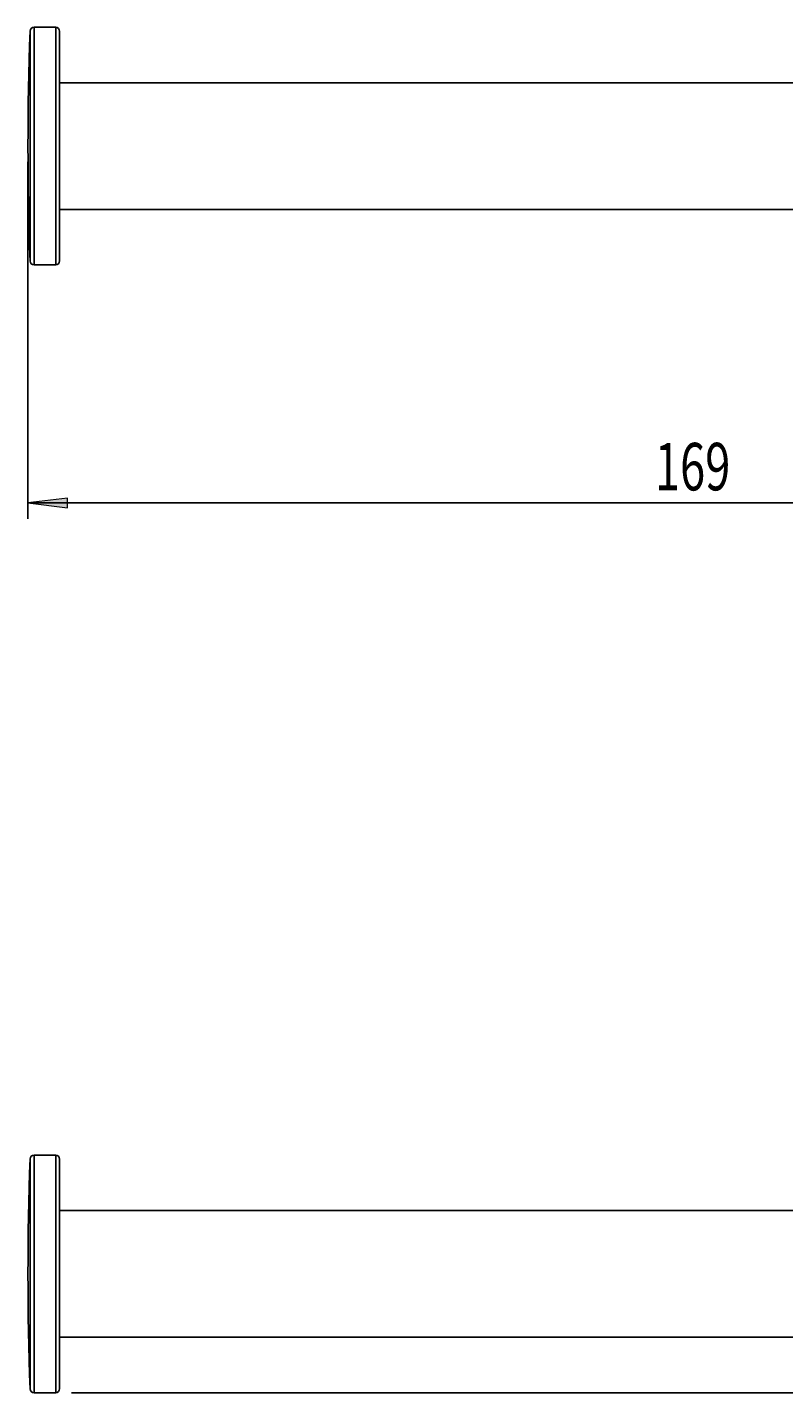
# Model space of a CAD drawing. Units: millimetres. Extents: x 22 to 190, y -67 to 92.
# Drawn here: x 22 to 70, y 1 to 87 of the extents above; entities that cross this region are included whole.
import ezdxf

# ---------------------------------------------------------------- set-up
doc = ezdxf.new("R2010")
doc.units = ezdxf.units.MM
doc.header["$MEASUREMENT"] = 0
doc.layers.get('0').update_dxf_attribs({"lineweight": 0})
doc.layers.add('CAPA_BASE', color=7, linetype='Continuous', lineweight=0)

# ---------------------------------------------------------------- blocks, each defined once
blk = doc.blocks.new('Block_0')
at = {"layer": 'CAPA_BASE', "true_color": 0x000000, "transparency": 33554687}
h = blk.add_hatch(color=18, dxfattribs=at)
h.dxf.hatch_style = 2
h.paths.add_polyline_path([(22.087, 57.215), (24.587, 56.905), (24.587, 57.525)])
h = blk.add_hatch(color=18, dxfattribs=at)
h.dxf.hatch_style = 2
h.paths.add_polyline_path([(106.587, 57.215), (104.087, 57.525), (104.087, 56.905)])
at = {"layer": 'CAPA_BASE', "color": 18, "lineweight": 25, "true_color": 0x000000}
for p, q in [((22.087, 78.743), (22.087, 56.215)), ((106.587, 66.743), (106.587, 56.215)), ((106.587, 57.215), (22.087, 57.215))]:
    blk.add_line(p, q, dxfattribs=at)
at = {"layer": 'CAPA_BASE'}
for points in [[(22.087, 57.215), (24.587, 56.905), (24.587, 57.525), (24.587, 57.525)], [(106.587, 57.215), (104.087, 57.525), (104.087, 56.905), (104.087, 56.905)]]:
    blk.add_lwpolyline(points, close=True, dxfattribs=at)
at = {"layer": 'CAPA_BASE', "insert": (61.692, 58.008), "char_height": 0.2, "attachment_point": 7}
blk.add_mtext('\\C18;\\c0;\\FArial Bold|b1|i0|c1;\\H2.997200;\\W0.700000;169', dxfattribs=at)
blk = doc.blocks.new('Block_2')
at = {"layer": 'CAPA_BASE', "true_color": 0x000000, "transparency": 33554687}
h = blk.add_hatch(color=18, dxfattribs=at)
h.dxf.hatch_style = 2
h.paths.add_polyline_path([(116.616, 38.039), (116.306, 35.539), (116.926, 35.539)])
h = blk.add_hatch(color=18, dxfattribs=at)
h.dxf.hatch_style = 2
h.paths.add_polyline_path([(116.616, 1.039), (116.926, 3.539), (116.306, 3.539)])
at = {"layer": 'CAPA_BASE', "color": 18, "lineweight": 25, "true_color": 0x000000}
for p, q in [((107.587, 38.039), (117.616, 38.039)), ((116.616, 38.039), (116.616, 1.039)), ((24.837, 1.039), (117.616, 1.039))]:
    blk.add_line(p, q, dxfattribs=at)
at = {"layer": 'CAPA_BASE'}
for points in [[(116.616, 38.039), (116.306, 35.539), (116.926, 35.539), (116.926, 35.539)], [(116.616, 1.039), (116.926, 3.539), (116.306, 3.539), (116.306, 3.539)]]:
    blk.add_lwpolyline(points, close=True, dxfattribs=at)
at = {"layer": 'CAPA_BASE', "insert": (115.822, 17.775), "char_height": 0.2, "attachment_point": 7, "rotation": 90}
blk.add_mtext('\\C18;\\c0;\\FArial Bold|b1|i0|c1;\\H2.997200;\\W0.700000;74', dxfattribs=at)

msp = doc.modelspace()

# ---------------------------------------------------------------- linework, layer by layer
at = {"color": 18, "lineweight": 25, "true_color": 0x000000}
for p, q in [((23.837, 87.243), (22.469, 87.243)), ((24.087, 86.993), (24.087, 72.493)), ((86.587, 83.743), (24.087, 83.743)), ((24.087, 75.743), (86.587, 75.743)), ((22.469, 72.243), (23.837, 72.243)), ((23.837, 16.039), (22.469, 16.039)), ((24.087, 15.789), (24.087, 8.539)), ((86.587, 12.539), (24.087, 12.539)), ((24.087, 8.539), (24.087, 1.289)), ((24.087, 4.539), (86.587, 4.539)), ((22.469, 1.039), (23.837, 1.039))]:
    msp.add_line(p, q, dxfattribs=at)
at = {"color": 8, "lineweight": 25, "true_color": 0x808080}
for p, q in [((22.469, 87.243), (22.469, 72.243)), ((23.837, 72.243), (23.837, 87.243)), ((22.219, 72.484), (22.219, 87.002)), ((22.219, 1.28), (22.219, 15.798)), ((22.469, 16.039), (22.469, 1.039)), ((23.837, 8.539), (23.837, 16.039)), ((23.837, 1.039), (23.837, 8.539))]:
    msp.add_line(p, q, dxfattribs=at)
at = {"color": 18, "lineweight": 25, "true_color": 0x000000}
for points in [[(22.469, 87.243), (22.335, 87.243), (22.224, 87.136), (22.219, 87.002)], [(24.087, 86.993), (24.087, 87.131), (23.976, 87.243), (23.837, 87.243)], [(22.219, 87.002), (22.044, 82.164), (22.044, 77.321), (22.219, 72.484)], [(22.219, 72.484), (22.224, 72.349), (22.335, 72.243), (22.469, 72.243)], [(23.837, 72.243), (23.976, 72.243), (24.087, 72.355), (24.087, 72.493)], [(22.219, 15.798), (22.044, 10.96), (22.044, 6.118), (22.219, 1.28)], [(22.469, 16.039), (22.335, 16.039), (22.224, 15.932), (22.219, 15.798)], [(24.087, 15.789), (24.087, 15.927), (23.976, 16.039), (23.837, 16.039)], [(22.219, 1.28), (22.224, 1.145), (22.335, 1.039), (22.469, 1.039)], [(23.837, 1.039), (23.976, 1.039), (24.087, 1.151), (24.087, 1.289)]]:
    msp.add_open_spline(points, degree=3, dxfattribs=at)

# ---------------------------------------------------------------- block references
at = {"layer": 'CAPA_BASE'}
for name in ['Block_0', 'Block_2']:
    msp.add_blockref(name, (0, 0), dxfattribs=at)

doc.saveas('drawing.dxf')
